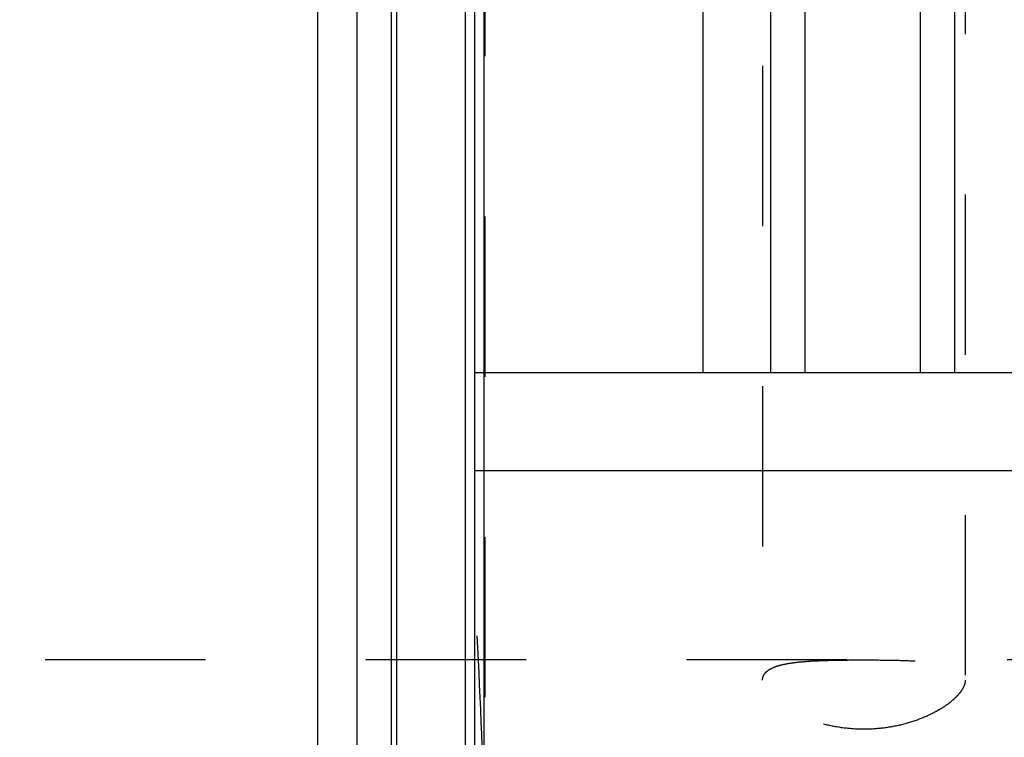
# Model space of a CAD drawing. Units: millimetres. Extents: x 0 to 594, y 0 to 420.
# Drawn here: x 294 to 314, y 246 to 261 of the extents above; entities that cross this region are included whole.
import ezdxf

# ---------------------------------------------------------------- set-up
doc = ezdxf.new("R2010")
doc.units = ezdxf.units.MM
doc.header["$LTSCALE"] = 32.67
doc.linetypes.add('HIDDEN', pattern=[0.2, 0.1, -0.1])
doc.layers.add('10058673_CL', color=7, linetype='CONTINUOUS')
doc.layers.add('10058673_HL', color=7, linetype='CONTINUOUS')

msp = doc.modelspace()

# ---------------------------------------------------------------- linework, layer by layer
at = {"layer": '10058673_CL', "color": 7, "linetype": 'CONTINUOUS'}
for p, q in [((302.9001, 191.8035), (302.9001, 289.3035)), ((307.5525, 253.4035), (307.5525, 285.9242)), ((308.9251, 283.0366), (308.9251, 253.4035)), ((312.6751, 253.4035), (312.6751, 283.0238)), ((299.7001, 205.6285), (299.7001, 275.4785)), ((300.5001, 205.6285), (300.5001, 275.4785)), ((302.9001, 253.4035), (318.7501, 253.4035)), ((302.9001, 251.4035), (318.8001, 251.4035))]:
    msp.add_line(p, q, dxfattribs=at)
at = {"layer": '10058673_CL', "color": 9, "linetype": 'CONTINUOUS'}
for p, q in [((309.6251, 286.1785), (309.6251, 253.4035)), ((311.9751, 286.1785), (311.9751, 253.4035)), ((303.0865, 204.8035), (303.0865, 276.3035)), ((301.1956, 275.2922), (301.1956, 205.8149)), ((301.2992, 275.2785), (301.2992, 205.8285)), ((302.7001, 275.2785), (302.7001, 205.8285))]:
    msp.add_line(p, q, dxfattribs=at)
at = {"layer": '10058673_HL', "color": 6, "linetype": 'HIDDEN'}
for p, q in [((312.8901, 283.1686), (312.8901, 247.1314)), ((303.1001, 276.1858), (303.1001, 204.9077)), ((308.7601, 272.7234), (308.7601, 247.1314)), ((261.4708, 247.5535), (345.7001, 247.5535))]:
    msp.add_line(p, q, dxfattribs=at)
msp.add_arc((163.843, 240.3485), 139.3138, 1.820412, 3.478598, dxfattribs=at)
for points, knots in [([(308.7601, 247.1314), (308.7601, 247.1539), (308.7666, 247.1994), (308.7985, 247.2624), (308.8505, 247.3174), (308.9209, 247.3644), (309.0088, 247.4044), (309.1134, 247.438), (309.2339, 247.4656), (309.3692, 247.4878), (309.5183, 247.5052), (309.7407, 247.5235), (310.0428, 247.5367), (310.4258, 247.5437), (310.8251, 247.5456), (311.2244, 247.5437), (311.6074, 247.5367), (311.9096, 247.5235), (312.1319, 247.5052), (312.281, 247.4878), (312.4163, 247.4656), (312.5368, 247.438), (312.6414, 247.4044), (312.7293, 247.3644), (312.7997, 247.3174), (312.8517, 247.2624), (312.8836, 247.1994), (312.8901, 247.1539), (312.8901, 247.1314)], [0, 0, 0, 0, 0.0152172, 0.0304547, 0.0469801, 0.0657505, 0.0873375, 0.1120102, 0.1398363, 0.1707535, 0.2046122, 0.2411992, 0.3214479, 0.4088311, 0.5, 0.5911689, 0.6785521, 0.7588008, 0.7953878, 0.8292465, 0.8601637, 0.8879898, 0.9126625, 0.9342495, 0.9530199, 0.9695453, 0.9847828, 1, 1, 1, 1]), ([(312.8901, 247.1314), (312.8901, 247.107), (312.8821, 247.055), (312.8505, 246.9771), (312.7997, 246.8962), (312.7303, 246.8132), (312.643, 246.7291), (312.5387, 246.6453), (312.4184, 246.5631), (312.2325, 246.4545), (311.9669, 246.3333), (311.613, 246.2212), (311.2274, 246.149), (310.8251, 246.124), (310.4228, 246.149), (310.0372, 246.2212), (309.6833, 246.3333), (309.4177, 246.4545), (309.2318, 246.5631), (309.1115, 246.6453), (309.0072, 246.7291), (308.9199, 246.8132), (308.8505, 246.8962), (308.7997, 246.9771), (308.7681, 247.055), (308.7601, 247.107), (308.7601, 247.1314)], [0, 0, 0, 0, 0.0150187, 0.0320234, 0.0515073, 0.0736812, 0.0985701, 0.126085, 0.1560689, 0.1883259, 0.2587429, 0.3355096, 0.4166371, 0.5, 0.5833629, 0.6644904, 0.7412571, 0.8116741, 0.8439311, 0.873915, 0.9014299, 0.9263188, 0.9484927, 0.9679766, 0.9849813, 1, 1, 1, 1])]:
    msp.add_open_spline(points, degree=3, knots=knots, dxfattribs=at)

doc.saveas('drawing.dxf')
